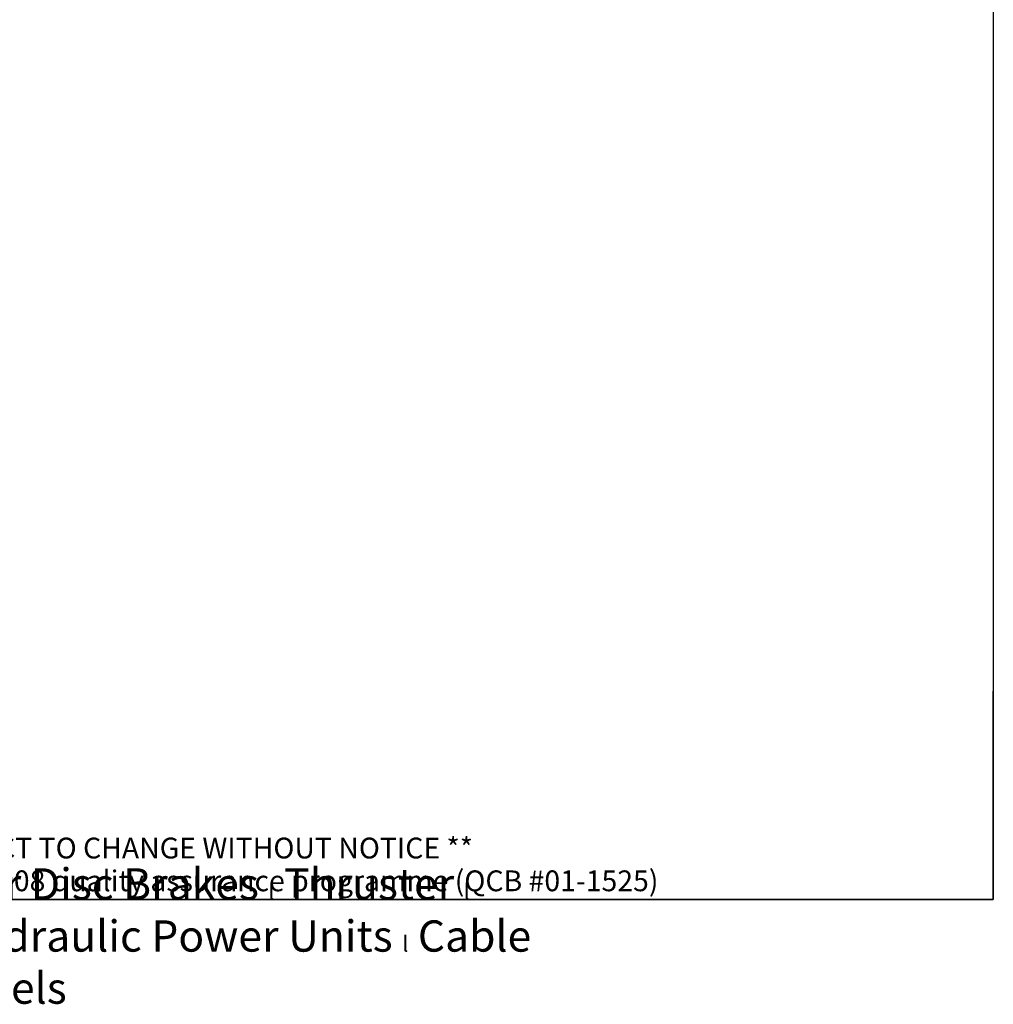
# Model space of a CAD drawing. Units: millimetres. Extents: x 350 to 30476, y 32 to 4630.
# Drawn here: x 1927 to 3483, y 32 to 1607 of the extents above; entities that cross this region are included whole.
import ezdxf
from ezdxf.enums import TextEntityAlignment as Align

# ---------------------------------------------------------------- set-up
doc = ezdxf.new("R2010")
doc.units = ezdxf.units.MM
doc.header["$LTSCALE"] = 16.666667
doc.layers.add('Sketch Geometry(Hillmar_metric)', color=7, linetype='Continuous', lineweight=25)
doc.layers.add('Symbols(Hillmar_metric)', color=7, linetype='Continuous', lineweight=18)
doc.styles.add('Hillmar_metric_parts_list', font='arial.ttf')
doc.styles.get("Standard").update_dxf_attribs({"font": 'arial.ttf'})

# ---------------------------------------------------------------- blocks, each defined once
blk = doc.blocks.new('Borders Default Border')
at = {"layer": 'Sketch Geometry(Hillmar_metric)', "flags": 128}
blk.add_lwpolyline([(21, 12), (21, 272.4), (209, 272.4), (209, 12), (21, 12)], dxfattribs=at)
blk = doc.blocks.new('Title Blocks Hillmar_Metric')
at = {"layer": 'Sketch Geometry(Hillmar_metric)'}
for p, q in [((213.419, 11.27), (213.419, 31.27)), ((25.419, 11.27), (213.419, 11.27))]:
    blk.add_line(p, q, dxfattribs=at)
at = {"layer": 'Symbols(Hillmar_metric)', "color": 7, "insert": (119.419, 14.64), "char_height": 2, "attachment_point": 5, "line_spacing_factor": 0.944221, "style": 'Hillmar_metric_parts_list'}
blk.add_mtext('\\fArial|b0|i0;\\H2.0000;** ALL TECHNICAL DATA IS SUBJECT TO CHANGE WITHOUT NOTICE **\\PHillmar works have a fully registered ISO 9001-2008 quality assurance programme (QCB #01-1525)', dxfattribs=at)
at = {"layer": 'Symbols(Hillmar_metric)', "color": 7, "insert": (119.419, 7.77), "char_height": 1.5, "attachment_point": 5, "style": 'Hillmar_metric_parts_list'}
blk.add_mtext('\\fArial Narrow|b1|i0;\\H3.0000;Storm Brakes\\fArial Narrow|b0|i0;\\H3.0000; \\fWingdings|b0|i0;\\H1.5000;l\\fArial Narrow|b0|i0;\\H3.0000; \\fArial Narrow|b1|i0;\\H3.0000;Thruster Disc Brakes\\fArial Narrow|b0|i0;\\H3.0000; \\fWingdings|b0|i0;\\H1.5000;l\\fArial Narrow|b0|i0;\\H3.0000; \\fArial Narrow|b1|i0;\\H3.0000;Thruster\\fArial Narrow|b0|i0;\\H3.0000; \\fWingdings|b0|i0;\\H1.5000;l\\fArial Narrow|b0|i0;\\H3.0000; \\fArial Narrow|b1|i0;\\H3.0000;Industrial Disc Brakes\\fArial Narrow|b0|i0;\\H3.0000; \\fWingdings|b0|i0;\\H1.5000;l\\fArial Narrow|b0|i0;\\H3.0000; \\fArial Narrow|b1|i0;\\H3.0000;Hydraulic Power Units\\fArial Narrow|b0|i0;\\H3.0000; \\fWingdings|b0|i0;\\H1.5000;l\\fArial Narrow|b0|i0;\\H3.0000; \\fArial Narrow|b1|i0;\\H3.0000;Cable Reels', dxfattribs=at)
at = {"layer": 'Symbols(Hillmar_metric)', "color": 7, "lineweight": 30}
for tag, height, flags, p in [('<Line1>', 2.5, 47, (125.419, 269.17)), ('<Line2>', 2.5, 47, (125.419, 264.795)), ('<Line3>', 2.5, 47, (125.419, 260.42)), ('<Line4>', 2.5, 47, (125.419, 256.045)), ('<Line5>', 2.5, 47, (125.419, 251.67)), ('<Date>', 2.2, 48, (138.419, 243.67)), ('<Page>', 2.2, 48, (158.419, 243.67)), ('<Document_Package_Number_Rev..>', 2.5, 48, (208.419, 243.67))]:
    blk.add_attdef(tag, text='', height=height, rotation=0.23438, dxfattribs=dict(at, flags=flags)).set_placement(p, align=Align.MIDDLE_CENTER)
at = {"layer": 'Symbols(Hillmar_metric)', "color": 7, "lineweight": 30, "flags": 48}
for tag, p in [('<Sheet_Number>', (169.919, 266.17)), ('<Job_Number>', (169.919, 258.67)), ('<Form_Number>', (169.919, 251.17)), ('<Document_Package_Number.>', (169.919, 243.67))]:
    blk.add_attdef(tag, text='', height=2.5, rotation=0.23438, dxfattribs=at).set_placement(p, align=Align.MIDDLE_LEFT)
at = {"layer": 'Symbols(Hillmar_metric)', "color": 7, "lineweight": 30, "flags": 17}
blk.add_attdef('FILENAME_AND_PATH', text='', height=1.5, rotation=90, dxfattribs=at).set_placement((20.063, 14.215), align=Align.TOP_LEFT)

msp = doc.modelspace()

# ---------------------------------------------------------------- block references
at = {"xscale": 16.66666666666667, "yscale": 16.66666666666667, "zscale": 16.66666666666667}
for name, p in [('Title Blocks Hillmar_Metric', (-73.649, 12.164)), ('Borders Default Border', (0, 0))]:
    msp.add_blockref(name, p, dxfattribs=at)

doc.saveas('drawing.dxf')
